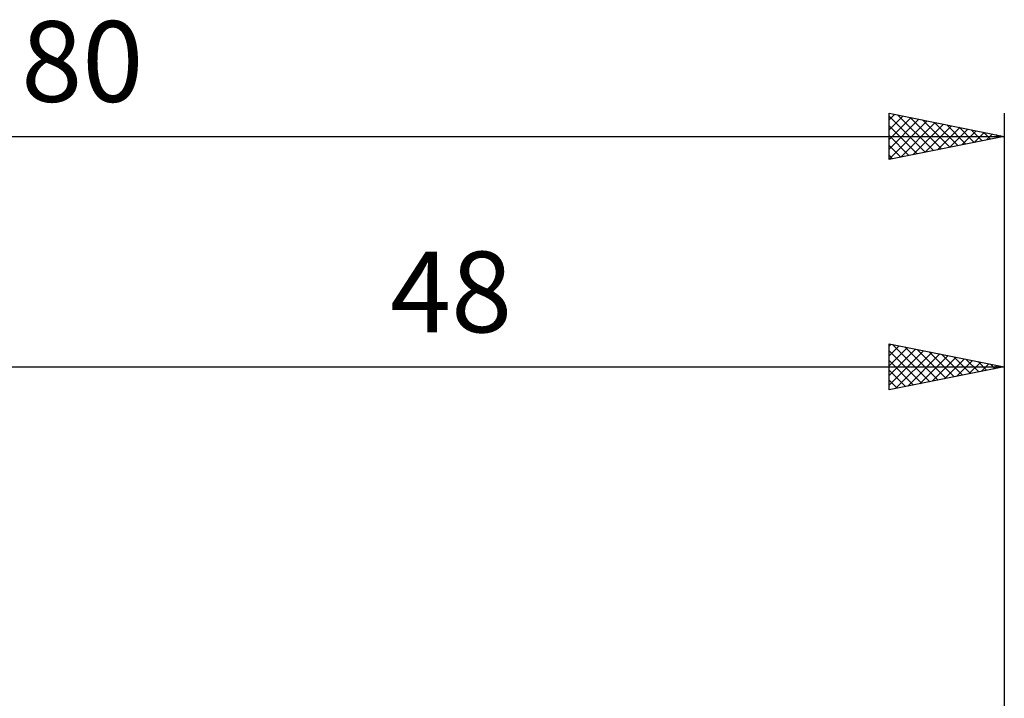
# Model space of a CAD drawing. Units: millimetres. Extents: x -49 to 91, y -21 to 43.
# Drawn here: x 5 to 48, y 14 to 43 of the extents above; entities that cross this region are included whole.
import ezdxf
from ezdxf.enums import TextEntityAlignment as Align

# ---------------------------------------------------------------- set-up
doc = ezdxf.new("R2010")
doc.units = ezdxf.units.MM
doc.header["$LTSCALE"] = 3.8
doc.layers.add('2', color=7, linetype='CONTINUOUS')
doc.layers.add('SK2', color=7, linetype='CONTINUOUS')
doc.styles.get("Standard").update_dxf_attribs({"font": 'Monospac821 BT'})

msp = doc.modelspace()

# ---------------------------------------------------------------- linework, layer by layer
at = {"layer": '2', "color": 7, "linetype": 'CONTINUOUS', "lineweight": 25}
for p, q in [((43, 27), (43, 29)), ((43, 29), (48, 28)), ((43, 28.897), (43.086, 28.983)), ((43, 28.473), (43.439, 28.912)), ((43, 28.048), (43.793, 28.841)), ((43, 27.624), (44.147, 28.771)), ((43, 28.701), (44.417, 27.283)), ((43, 27.2), (44.5, 28.7)), ((43.156, 28.969), (44.771, 27.354)), ((43.281, 27.056), (44.854, 28.629)), ((43.686, 28.863), (45.124, 27.425)), ((44.217, 28.757), (45.478, 27.496)), ((44.747, 28.651), (45.831, 27.566)), ((48, 29), (48, 6)), ((43, 28.276), (44.064, 27.213)), ((43.811, 27.162), (45.207, 28.559)), ((44.341, 27.268), (45.561, 28.488)), ((44.872, 27.374), (45.914, 28.417)), ((45.277, 28.545), (46.185, 27.637)), ((45.402, 27.48), (46.268, 28.346)), ((45.808, 28.438), (46.539, 27.708)), ((45.932, 27.586), (46.621, 28.276)), ((46.338, 28.332), (46.892, 27.778)), ((46.463, 27.693), (46.975, 28.205)), ((46.868, 28.226), (47.246, 27.849)), ((0, 28), (48, 28)), ((48, 28), (43, 27)), ((43, 27.852), (43.71, 27.142)), ((46.993, 27.799), (47.329, 28.134)), ((47.399, 28.12), (47.599, 27.92)), ((47.523, 27.905), (47.682, 28.064)), ((47.929, 28.014), (47.953, 27.991)), ((43, 27.428), (43.357, 27.071)), ((43, 27.004), (43.003, 27.001))]:
    msp.add_line(p, q, dxfattribs=at)
at = {"layer": 'SK2', "color": 7, "linetype": 'CONTINUOUS', "lineweight": 25}
for p, q in [((43, 37), (43, 39)), ((43, 39), (48, 38)), ((43, 38.715), (43.238, 38.952)), ((43, 38.883), (44.569, 37.314)), ((43, 38.29), (43.591, 38.882)), ((43.384, 38.923), (44.923, 37.385)), ((48, 39), (48, 6)), ((43, 37.866), (43.945, 38.811)), ((43, 37.442), (44.299, 38.74)), ((43, 37.017), (44.652, 38.67)), ((43, 38.459), (44.216, 37.243)), ((43.508, 37.102), (45.006, 38.599)), ((43.914, 38.817), (45.276, 37.455)), ((44.039, 37.208), (45.359, 38.528)), ((44.445, 38.711), (45.63, 37.526)), ((44.569, 37.314), (45.713, 38.457)), ((44.975, 38.605), (45.983, 37.597)), ((45.505, 38.499), (46.337, 37.667)), ((43, 38.034), (43.862, 37.172)), ((45.099, 37.42), (46.066, 38.387)), ((45.63, 37.526), (46.42, 38.316)), ((46.036, 38.393), (46.69, 37.738)), ((46.16, 37.632), (46.773, 38.245)), ((46.566, 38.287), (47.044, 37.809)), ((46.69, 37.738), (47.127, 38.175)), ((47.096, 38.181), (47.398, 37.88)), ((47.221, 37.844), (47.481, 38.104)), ((47.627, 38.075), (47.751, 37.95)), ((47.751, 37.95), (47.834, 38.033)), ((-32, 38), (48, 38)), ((48, 38), (43, 37)), ((43, 37.61), (43.508, 37.102)), ((43, 37.186), (43.155, 37.031))]:
    msp.add_line(p, q, dxfattribs=at)

# ---------------------------------------------------------------- texts
at = {"layer": '2', "color": 7, "linetype": 'CONTINUOUS', "lineweight": 25}
msp.add_text('48', height=3.5, dxfattribs=at).set_placement((24, 29.5), align=Align.CENTER)
at = {"layer": 'SK2', "color": 7, "linetype": 'CONTINUOUS', "lineweight": 25}
msp.add_text('80', height=3.5, dxfattribs=at).set_placement((8, 39.5), align=Align.CENTER)

doc.saveas('drawing.dxf')
